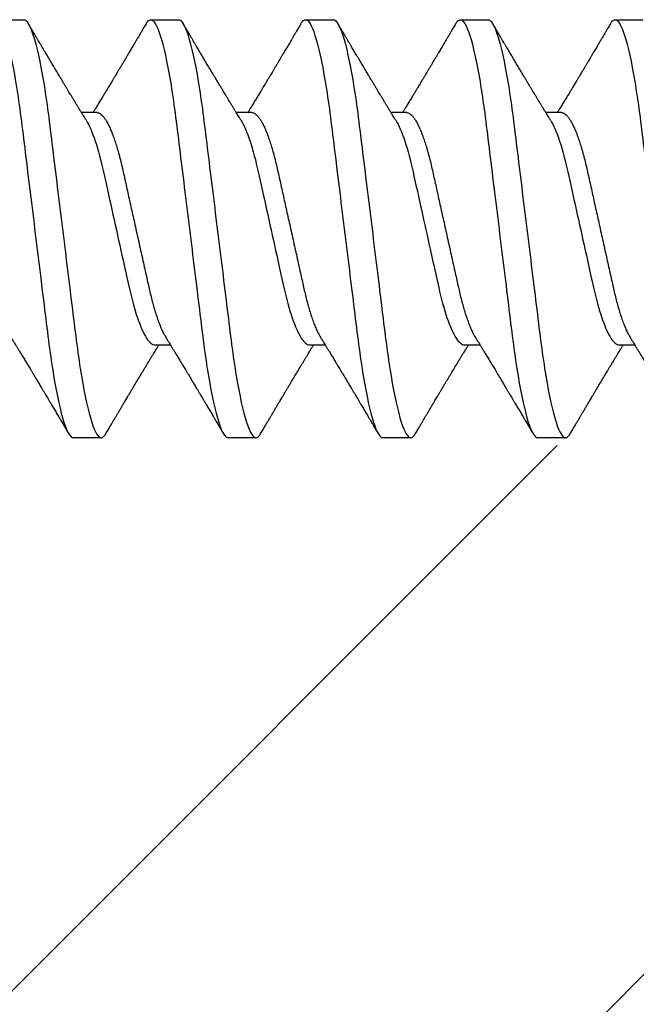
# Model space of a CAD drawing. Units: inches. Extents: x 104.5 to 136.1, y -3.8 to 17.2.
# Drawn here: x 128.1 to 128.4, y 13.7 to 14.1 of the extents above; entities that cross this region are included whole.
import ezdxf

# ---------------------------------------------------------------- set-up
doc = ezdxf.new("R2010")
doc.units = ezdxf.units.IN
doc.header["$MEASUREMENT"] = 0
doc.linetypes.add('SLD-Solid', pattern=[0])
doc.layers.add('ANCHOR', color=3, linetype='Continuous')
doc.layers.add('Hatch', color=8, linetype='Continuous')

msp = doc.modelspace()

# ---------------------------------------------------------------- linework, layer by layer
at = {"layer": 'ANCHOR', "linetype": 'SLD-Solid', "lineweight": 25}
for p, q in [((128.10213, 14.12028), (128.11411, 14.12028)), ((128.1688, 14.12028), (128.18078, 14.12028)), ((128.23546, 14.12028), (128.24744, 14.12028)), ((128.30213, 14.12028), (128.31411, 14.12028)), ((128.3688, 14.12028), (128.38078, 14.12028)), ((128.1457, 14.08028), (128.13898, 14.08028)), ((128.21237, 14.08028), (128.20565, 14.08028)), ((128.27904, 14.08028), (128.27231, 14.08028)), ((128.3457, 14.08028), (128.33898, 14.08028)), ((128.17054, 13.98028), (128.17726, 13.98028)), ((128.2372, 13.98028), (128.24393, 13.98028)), ((128.30387, 13.98028), (128.3106, 13.98028)), ((128.37054, 13.98028), (128.37726, 13.98028)), ((128.14744, 13.94028), (128.13546, 13.94028)), ((128.21411, 13.94028), (128.20213, 13.94028)), ((128.28078, 13.94028), (128.2688, 13.94028)), ((128.34744, 13.94028), (128.33546, 13.94028))]:
    msp.add_line(p, q, dxfattribs=at)
for points, knots in [([(128.10213, 14.12028), (128.10333, 14.12028), (128.10474, 14.11809), (128.10767, 14.10896), (128.1092, 14.10204), (128.11132, 14.08942), (128.11199, 14.08485), (128.11326, 14.07534), (128.11385, 14.07039), (128.11583, 14.05436), (128.11731, 14.04233), (128.12029, 14.01822), (128.12177, 14.0062), (128.12375, 13.99016), (128.12434, 13.98522), (128.1256, 13.9757), (128.12628, 13.97114), (128.1284, 13.95851), (128.12992, 13.95159), (128.13286, 13.94247), (128.13426, 13.94028), (128.13546, 13.94028)], [0, 0, 0, 0, 0.125, 0.125, 0.25, 0.25, 0.3125, 0.3125, 0.375, 0.375, 0.5, 0.5, 0.625, 0.625, 0.6875, 0.6875, 0.75, 0.75, 0.875, 0.875, 1, 1, 1, 1]), ([(128.11411, 14.12028), (128.11531, 14.12028), (128.11672, 14.11809), (128.11965, 14.10896), (128.12118, 14.10204), (128.1233, 14.08942), (128.12397, 14.08485), (128.12524, 14.07534), (128.12582, 14.07039), (128.1278, 14.05436), (128.12929, 14.04233), (128.13227, 14.01822), (128.13375, 14.0062), (128.13573, 13.99016), (128.13632, 13.98522), (128.13758, 13.9757), (128.13826, 13.97114), (128.14037, 13.95851), (128.1419, 13.95159), (128.14484, 13.94247), (128.14624, 13.94028), (128.14744, 13.94028)], [0, 0, 0, 0, 0.125, 0.125, 0.25, 0.25, 0.3125, 0.3125, 0.375, 0.375, 0.5, 0.5, 0.625, 0.625, 0.6875, 0.6875, 0.75, 0.75, 0.875, 0.875, 1, 1, 1, 1]), ([(128.16677, 14.11845), (128.16689, 14.11864), (128.1672, 14.11918), (128.16769, 14.11975), (128.16826, 14.1202), (128.16862, 14.12025), (128.1688, 14.12028)], [0, 0, 0, 0, 0.1588321, 0.442765, 0.7232811, 1, 1, 1, 1]), ([(128.1688, 14.12028), (128.17, 14.12028), (128.1714, 14.11809), (128.17434, 14.10896), (128.17587, 14.10204), (128.17798, 14.08942), (128.17866, 14.08485), (128.17992, 14.07534), (128.18051, 14.07039), (128.18249, 14.05436), (128.18398, 14.04233), (128.18695, 14.01822), (128.18844, 14.0062), (128.19042, 13.99016), (128.19101, 13.98522), (128.19227, 13.9757), (128.19295, 13.97114), (128.19506, 13.95851), (128.19659, 13.95159), (128.19953, 13.94247), (128.20093, 13.94028), (128.20213, 13.94028)], [0, 0, 0, 0, 0.125, 0.125, 0.25, 0.25, 0.3125, 0.3125, 0.375, 0.375, 0.5, 0.5, 0.625, 0.625, 0.6875, 0.6875, 0.75, 0.75, 0.875, 0.875, 1, 1, 1, 1]), ([(128.18078, 14.12028), (128.18198, 14.12028), (128.18338, 14.11809), (128.18632, 14.10896), (128.18785, 14.10204), (128.18996, 14.08942), (128.19064, 14.08485), (128.1919, 14.07534), (128.19249, 14.07039), (128.19447, 14.05436), (128.19596, 14.04233), (128.19893, 14.01822), (128.20042, 14.0062), (128.2024, 13.99016), (128.20298, 13.98522), (128.20425, 13.9757), (128.20492, 13.97114), (128.20704, 13.95851), (128.20857, 13.95159), (128.21151, 13.94247), (128.21291, 13.94028), (128.21411, 13.94028)], [0, 0, 0, 0, 0.125, 0.125, 0.25, 0.25, 0.3125, 0.3125, 0.375, 0.375, 0.5, 0.5, 0.625, 0.625, 0.6875, 0.6875, 0.75, 0.75, 0.875, 0.875, 1, 1, 1, 1]), ([(128.23344, 14.11845), (128.23355, 14.11864), (128.23386, 14.11918), (128.23436, 14.11975), (128.23492, 14.1202), (128.23529, 14.12025), (128.23546, 14.12028)], [0, 0, 0, 0, 0.158832, 0.442765, 0.723281, 1, 1, 1, 1]), ([(128.23546, 14.12028), (128.23667, 14.12028), (128.23807, 14.11809), (128.24101, 14.10896), (128.24253, 14.10204), (128.24465, 14.08942), (128.24533, 14.08485), (128.24659, 14.07534), (128.24718, 14.07039), (128.24916, 14.05436), (128.25064, 14.04233), (128.25362, 14.01822), (128.2551, 14.0062), (128.25708, 13.99016), (128.25767, 13.98522), (128.25894, 13.9757), (128.25961, 13.97114), (128.26173, 13.95851), (128.26326, 13.95159), (128.26619, 13.94247), (128.2676, 13.94028), (128.2688, 13.94028)], [0, 0, 0, 0, 0.125, 0.125, 0.25, 0.25, 0.3125, 0.3125, 0.375, 0.375, 0.5, 0.5, 0.625, 0.625, 0.6875, 0.6875, 0.75, 0.75, 0.875, 0.875, 1, 1, 1, 1]), ([(128.24744, 14.12028), (128.24865, 14.12028), (128.25005, 14.11809), (128.25299, 14.10896), (128.25451, 14.10204), (128.25663, 14.08942), (128.25731, 14.08485), (128.25857, 14.07534), (128.25916, 14.07039), (128.26114, 14.05436), (128.26262, 14.04233), (128.2656, 14.01822), (128.26708, 14.0062), (128.26906, 13.99016), (128.26965, 13.98522), (128.27092, 13.9757), (128.27159, 13.97114), (128.27371, 13.95851), (128.27524, 13.95159), (128.27817, 13.94247), (128.27957, 13.94028), (128.28078, 13.94028)], [0, 0, 0, 0, 0.125, 0.125, 0.25, 0.25, 0.3125, 0.3125, 0.375, 0.375, 0.5, 0.5, 0.625, 0.625, 0.6875, 0.6875, 0.75, 0.75, 0.875, 0.875, 1, 1, 1, 1]), ([(128.30011, 14.11845), (128.30022, 14.11864), (128.30053, 14.11918), (128.30103, 14.11975), (128.30159, 14.1202), (128.30195, 14.12025), (128.30213, 14.12028)], [0, 0, 0, 0, 0.1588321, 0.442765, 0.7232811, 1, 1, 1, 1]), ([(128.30213, 14.12028), (128.30333, 14.12028), (128.30474, 14.11809), (128.30767, 14.10896), (128.3092, 14.10204), (128.31132, 14.08942), (128.31199, 14.08485), (128.31326, 14.07534), (128.31385, 14.07039), (128.31583, 14.05436), (128.31731, 14.04233), (128.32029, 14.01822), (128.32177, 14.0062), (128.32375, 13.99016), (128.32434, 13.98522), (128.3256, 13.9757), (128.32628, 13.97114), (128.3284, 13.95851), (128.32992, 13.95159), (128.33286, 13.94247), (128.33426, 13.94028), (128.33546, 13.94028)], [0, 0, 0, 0, 0.125, 0.125, 0.25, 0.25, 0.3125, 0.3125, 0.375, 0.375, 0.5, 0.5, 0.625, 0.625, 0.6875, 0.6875, 0.75, 0.75, 0.875, 0.875, 1, 1, 1, 1]), ([(128.31411, 14.12028), (128.31531, 14.12028), (128.31672, 14.11809), (128.31965, 14.10896), (128.32118, 14.10204), (128.3233, 14.08942), (128.32397, 14.08485), (128.32524, 14.07534), (128.32582, 14.07039), (128.3278, 14.05436), (128.32929, 14.04233), (128.33227, 14.01822), (128.33375, 14.0062), (128.33573, 13.99016), (128.33632, 13.98522), (128.33758, 13.9757), (128.33826, 13.97114), (128.34037, 13.95851), (128.3419, 13.95159), (128.34484, 13.94247), (128.34624, 13.94028), (128.34744, 13.94028)], [0, 0, 0, 0, 0.125, 0.125, 0.25, 0.25, 0.3125, 0.3125, 0.375, 0.375, 0.5, 0.5, 0.625, 0.625, 0.6875, 0.6875, 0.75, 0.75, 0.875, 0.875, 1, 1, 1, 1]), ([(128.36677, 14.11845), (128.36689, 14.11864), (128.3672, 14.11918), (128.36769, 14.11975), (128.36826, 14.1202), (128.36862, 14.12025), (128.3688, 14.12028)], [0, 0, 0, 0, 0.158832, 0.442765, 0.723281, 1, 1, 1, 1]), ([(128.3688, 14.12028), (128.37, 14.12028), (128.3714, 14.11809), (128.37434, 14.10896), (128.37587, 14.10204), (128.37798, 14.08942), (128.37866, 14.08485), (128.37992, 14.07534), (128.38051, 14.07039), (128.38249, 14.05436), (128.38398, 14.04233), (128.38695, 14.01822), (128.38844, 14.0062), (128.39042, 13.99016), (128.39101, 13.98522), (128.39227, 13.9757), (128.39295, 13.97114), (128.39506, 13.95851), (128.39659, 13.95159), (128.39953, 13.94247), (128.40093, 13.94028), (128.40213, 13.94028)], [0, 0, 0, 0, 0.125, 0.125, 0.25, 0.25, 0.3125, 0.3125, 0.375, 0.375, 0.5, 0.5, 0.625, 0.625, 0.6875, 0.6875, 0.75, 0.75, 0.875, 0.875, 1, 1, 1, 1]), ([(128.14098, 14.07702), (128.14073, 14.07743), (128.14027, 14.07817), (128.13967, 14.07915), (128.1392, 14.07992), (128.13879, 14.08058), (128.13828, 14.08142), (128.13765, 14.08244), (128.13692, 14.08364), (128.1362, 14.08483), (128.13549, 14.08601), (128.1348, 14.08714), (128.13418, 14.08817), (128.13357, 14.08917), (128.13294, 14.09022), (128.13223, 14.09139), (128.13146, 14.09268), (128.13065, 14.09402), (128.12989, 14.09529), (128.12911, 14.09659), (128.12827, 14.098), (128.12728, 14.09967), (128.12619, 14.1015), (128.12503, 14.10345), (128.12404, 14.1051), (128.12326, 14.10643), (128.12269, 14.10739), (128.12218, 14.10825), (128.12177, 14.10894), (128.12145, 14.10947), (128.12116, 14.10997), (128.1208, 14.11058), (128.12032, 14.11139), (128.11972, 14.11241), (128.11899, 14.11363), (128.11815, 14.11506), (128.11718, 14.1167), (128.1165, 14.11787), (128.11613, 14.11848)], [0, 0, 0, 0, 0.030171, 0.05396, 0.071375, 0.086458, 0.101976, 0.13232, 0.160922, 0.189192, 0.21875, 0.246102, 0.271085, 0.293688, 0.318449, 0.347429, 0.378381, 0.411993, 0.444395, 0.470338, 0.506105, 0.545963, 0.591075, 0.638364, 0.686527, 0.710412, 0.734154, 0.755814, 0.772475, 0.784254, 0.793865, 0.808427, 0.827941, 0.852413, 0.881848, 0.916252, 0.955633, 1, 1, 1, 1]), ([(128.16678, 14.11848), (128.16644, 14.11792), (128.16583, 14.11688), (128.16498, 14.11544), (128.16428, 14.11425), (128.16372, 14.1133), (128.16331, 14.11261), (128.16298, 14.11206), (128.16265, 14.11149), (128.16222, 14.11077), (128.16171, 14.1099), (128.16115, 14.10896), (128.16059, 14.10802), (128.16006, 14.10712), (128.15958, 14.1063), (128.15915, 14.10558), (128.15879, 14.10497), (128.15849, 14.10447), (128.15817, 14.10394), (128.15779, 14.10329), (128.15728, 14.10244), (128.15668, 14.10142), (128.156, 14.10029), (128.15532, 14.09915), (128.15469, 14.09809), (128.15413, 14.09715), (128.15355, 14.09618), (128.15294, 14.09517), (128.15222, 14.09396), (128.15141, 14.09262), (128.15056, 14.09119), (128.1497, 14.08978), (128.14886, 14.08838), (128.14795, 14.08688), (128.14697, 14.08527), (128.14599, 14.08364), (128.14524, 14.08242), (128.14474, 14.08161), (128.14447, 14.08116), (128.1442, 14.08072), (128.14402, 14.08043), (128.14393, 14.08028)], [0, 0, 0, 0, 0.044062, 0.08161, 0.112654, 0.1372, 0.155257, 0.166827, 0.180691, 0.199518, 0.223294, 0.248758, 0.273349, 0.297069, 0.31864, 0.337979, 0.353746, 0.365945, 0.377625, 0.395044, 0.417112, 0.443825, 0.475085, 0.505974, 0.533672, 0.558183, 0.579511, 0.609761, 0.637896, 0.67438, 0.715027, 0.750006, 0.785775, 0.824884, 0.86838, 0.912779, 0.952874, 0.965164, 0.976791, 0.988187, 1, 1, 1, 1]), ([(128.20765, 14.07702), (128.2074, 14.07743), (128.20694, 14.07817), (128.20634, 14.07915), (128.20586, 14.07992), (128.20546, 14.08058), (128.20495, 14.08142), (128.20432, 14.08244), (128.20359, 14.08364), (128.20286, 14.08483), (128.20215, 14.08601), (128.20147, 14.08714), (128.20084, 14.08817), (128.20024, 14.08917), (128.19961, 14.09022), (128.1989, 14.09139), (128.19812, 14.09268), (128.19732, 14.09402), (128.19656, 14.09529), (128.19578, 14.09659), (128.19494, 14.098), (128.19394, 14.09967), (128.19285, 14.1015), (128.19169, 14.10345), (128.19071, 14.1051), (128.18992, 14.10643), (128.18935, 14.10739), (128.18884, 14.10825), (128.18843, 14.10894), (128.18812, 14.10947), (128.18783, 14.10997), (128.18747, 14.11058), (128.18699, 14.11139), (128.18638, 14.11241), (128.18566, 14.11363), (128.18482, 14.11506), (128.18385, 14.1167), (128.18316, 14.11787), (128.1828, 14.11848)], [0, 0, 0, 0, 0.0301711, 0.0539598, 0.0713752, 0.0864577, 0.1019757, 0.1323205, 0.1609225, 0.1891917, 0.2187501, 0.2461023, 0.2710846, 0.2936883, 0.3184493, 0.3474294, 0.3783812, 0.4119929, 0.4443951, 0.4703379, 0.5061047, 0.5459631, 0.5910746, 0.6383642, 0.6865274, 0.7104121, 0.7341539, 0.7558144, 0.7724751, 0.7842536, 0.7938652, 0.8084266, 0.8279413, 0.8524134, 0.8818482, 0.9162523, 0.9556332, 1, 1, 1, 1]), ([(128.23344, 14.11848), (128.23311, 14.11792), (128.2325, 14.11688), (128.23165, 14.11544), (128.23094, 14.11425), (128.23039, 14.1133), (128.22998, 14.11261), (128.22965, 14.11206), (128.22932, 14.11149), (128.22889, 14.11077), (128.22838, 14.1099), (128.22782, 14.10896), (128.22726, 14.10802), (128.22673, 14.10712), (128.22624, 14.1063), (128.22581, 14.10558), (128.22546, 14.10497), (128.22515, 14.10447), (128.22484, 14.10394), (128.22445, 14.10329), (128.22395, 14.10244), (128.22334, 14.10142), (128.22267, 14.10029), (128.22199, 14.09915), (128.22135, 14.09809), (128.22079, 14.09715), (128.22022, 14.09618), (128.21961, 14.09517), (128.21888, 14.09396), (128.21808, 14.09262), (128.21722, 14.09119), (128.21637, 14.08978), (128.21553, 14.08838), (128.21462, 14.08688), (128.21364, 14.08527), (128.21265, 14.08364), (128.21191, 14.08242), (128.21141, 14.08161), (128.21114, 14.08116), (128.21087, 14.08072), (128.21069, 14.08043), (128.2106, 14.08028)], [0, 0, 0, 0, 0.044062, 0.08161, 0.112654, 0.1372, 0.155257, 0.166827, 0.180691, 0.199518, 0.223294, 0.248758, 0.273349, 0.297069, 0.31864, 0.337979, 0.353746, 0.365945, 0.377625, 0.395044, 0.417112, 0.443825, 0.475085, 0.505974, 0.533672, 0.558183, 0.579511, 0.609761, 0.637896, 0.67438, 0.715027, 0.750006, 0.785775, 0.824884, 0.86838, 0.912779, 0.952874, 0.965164, 0.976791, 0.988187, 1, 1, 1, 1]), ([(128.27432, 14.07702), (128.27406, 14.07743), (128.27361, 14.07817), (128.273, 14.07915), (128.27253, 14.07992), (128.27212, 14.08058), (128.27161, 14.08142), (128.27099, 14.08244), (128.27026, 14.08364), (128.26953, 14.08483), (128.26882, 14.08601), (128.26814, 14.08714), (128.26751, 14.08817), (128.26691, 14.08917), (128.26627, 14.09022), (128.26557, 14.09139), (128.26479, 14.09268), (128.26399, 14.09402), (128.26323, 14.09529), (128.26245, 14.09659), (128.26161, 14.098), (128.26061, 14.09967), (128.25952, 14.1015), (128.25836, 14.10345), (128.25738, 14.1051), (128.25659, 14.10643), (128.25602, 14.10739), (128.25551, 14.10825), (128.2551, 14.10894), (128.25479, 14.10947), (128.25449, 14.10997), (128.25413, 14.11058), (128.25365, 14.11139), (128.25305, 14.11241), (128.25233, 14.11363), (128.25148, 14.11506), (128.25051, 14.1167), (128.24983, 14.11787), (128.24947, 14.11848)], [0, 0, 0, 0, 0.030171, 0.05396, 0.071375, 0.086458, 0.101976, 0.13232, 0.160922, 0.189192, 0.21875, 0.246102, 0.271085, 0.293688, 0.318449, 0.347429, 0.378381, 0.411993, 0.444395, 0.470338, 0.506105, 0.545963, 0.591075, 0.638364, 0.686527, 0.710412, 0.734154, 0.755814, 0.772475, 0.784254, 0.793865, 0.808427, 0.827941, 0.852413, 0.881848, 0.916252, 0.955633, 1, 1, 1, 1]), ([(128.30011, 14.11848), (128.29978, 14.11792), (128.29916, 14.11688), (128.29831, 14.11544), (128.29761, 14.11425), (128.29705, 14.1133), (128.29665, 14.11261), (128.29632, 14.11206), (128.29598, 14.11149), (128.29556, 14.11077), (128.29504, 14.1099), (128.29448, 14.10896), (128.29393, 14.10802), (128.2934, 14.10712), (128.29291, 14.1063), (128.29248, 14.10558), (128.29212, 14.10497), (128.29182, 14.10447), (128.29151, 14.10394), (128.29112, 14.10329), (128.29062, 14.10244), (128.29001, 14.10142), (128.28934, 14.10029), (128.28865, 14.09915), (128.28802, 14.09809), (128.28746, 14.09715), (128.28688, 14.09618), (128.28627, 14.09517), (128.28555, 14.09396), (128.28475, 14.09262), (128.28389, 14.09119), (128.28304, 14.08978), (128.28219, 14.08838), (128.28128, 14.08688), (128.28031, 14.08527), (128.27932, 14.08364), (128.27857, 14.08242), (128.27808, 14.08161), (128.2778, 14.08116), (128.27753, 14.08072), (128.27735, 14.08043), (128.27726, 14.08028)], [0, 0, 0, 0, 0.044062, 0.08161, 0.112654, 0.1372, 0.155257, 0.166827, 0.180691, 0.199518, 0.223294, 0.248758, 0.273349, 0.297069, 0.31864, 0.337979, 0.353746, 0.365945, 0.377625, 0.395044, 0.417112, 0.443825, 0.475085, 0.505974, 0.533672, 0.558183, 0.579511, 0.609761, 0.637896, 0.67438, 0.715027, 0.750006, 0.785775, 0.824884, 0.86838, 0.912779, 0.952874, 0.965164, 0.976791, 0.988187, 1, 1, 1, 1]), ([(128.34098, 14.07702), (128.34073, 14.07743), (128.34027, 14.07817), (128.33967, 14.07915), (128.3392, 14.07992), (128.33879, 14.08058), (128.33828, 14.08142), (128.33765, 14.08244), (128.33692, 14.08364), (128.3362, 14.08483), (128.33549, 14.08601), (128.3348, 14.08714), (128.33418, 14.08817), (128.33357, 14.08917), (128.33294, 14.09022), (128.33223, 14.09139), (128.33146, 14.09268), (128.33065, 14.09402), (128.32989, 14.09529), (128.32911, 14.09659), (128.32827, 14.098), (128.32728, 14.09967), (128.32619, 14.1015), (128.32503, 14.10345), (128.32404, 14.1051), (128.32326, 14.10643), (128.32269, 14.10739), (128.32218, 14.10825), (128.32177, 14.10894), (128.32145, 14.10947), (128.32116, 14.10997), (128.3208, 14.11058), (128.32032, 14.11139), (128.31972, 14.11241), (128.31899, 14.11363), (128.31815, 14.11506), (128.31718, 14.1167), (128.3165, 14.11787), (128.31613, 14.11848)], [0, 0, 0, 0, 0.030171, 0.05396, 0.071375, 0.086458, 0.101976, 0.13232, 0.160922, 0.189192, 0.21875, 0.246102, 0.271085, 0.293688, 0.318449, 0.347429, 0.378381, 0.411993, 0.444395, 0.470338, 0.506105, 0.545963, 0.591075, 0.638364, 0.686527, 0.710412, 0.734154, 0.755814, 0.772475, 0.784254, 0.793865, 0.808427, 0.827941, 0.852413, 0.881848, 0.916252, 0.955633, 1, 1, 1, 1]), ([(128.36678, 14.11848), (128.36644, 14.11792), (128.36583, 14.11688), (128.36498, 14.11544), (128.36428, 14.11425), (128.36372, 14.1133), (128.36331, 14.11261), (128.36298, 14.11206), (128.36265, 14.11149), (128.36222, 14.11077), (128.36171, 14.1099), (128.36115, 14.10896), (128.36059, 14.10802), (128.36006, 14.10712), (128.35958, 14.1063), (128.35915, 14.10558), (128.35879, 14.10497), (128.35849, 14.10447), (128.35817, 14.10394), (128.35779, 14.10329), (128.35728, 14.10244), (128.35668, 14.10142), (128.356, 14.10029), (128.35532, 14.09915), (128.35469, 14.09809), (128.35413, 14.09715), (128.35355, 14.09618), (128.35294, 14.09517), (128.35222, 14.09396), (128.35141, 14.09262), (128.35056, 14.09119), (128.3497, 14.08978), (128.34886, 14.08838), (128.34795, 14.08688), (128.34697, 14.08527), (128.34599, 14.08364), (128.34524, 14.08242), (128.34474, 14.08161), (128.34447, 14.08116), (128.3442, 14.08072), (128.34402, 14.08043), (128.34393, 14.08028)], [0, 0, 0, 0, 0.044062, 0.08161, 0.112654, 0.1372, 0.155257, 0.166827, 0.180691, 0.199518, 0.223294, 0.248758, 0.273349, 0.297069, 0.31864, 0.337979, 0.353746, 0.365945, 0.377625, 0.395044, 0.417112, 0.443825, 0.475085, 0.505974, 0.533672, 0.558183, 0.579511, 0.609761, 0.637896, 0.67438, 0.715027, 0.750006, 0.785775, 0.824884, 0.86838, 0.912779, 0.952874, 0.965164, 0.976791, 0.988187, 1, 1, 1, 1]), ([(128.1457, 14.08028), (128.14593, 14.08025), (128.1464, 14.0802), (128.14713, 14.07981), (128.14789, 14.07916), (128.14868, 14.07824), (128.14949, 14.07706), (128.15029, 14.07563), (128.15109, 14.07398), (128.15188, 14.07215), (128.15266, 14.07012), (128.15343, 14.0679), (128.1542, 14.06546), (128.15496, 14.06282), (128.15571, 14.05998), (128.15643, 14.05704), (128.15711, 14.05397), (128.15782, 14.05077), (128.15855, 14.04749), (128.15929, 14.04415), (128.16004, 14.04077), (128.16081, 14.03731), (128.16159, 14.03381), (128.16239, 14.03021), (128.1632, 14.02653), (128.16403, 14.02282), (128.16484, 14.01916), (128.16563, 14.0156), (128.1664, 14.01216), (128.16712, 14.00892), (128.16779, 14.00588), (128.16844, 14.00301), (128.16912, 14.00025), (128.16982, 13.99758), (128.17057, 13.99499), (128.17136, 13.99251), (128.17218, 13.99017), (128.17301, 13.98804), (128.17384, 13.98616), (128.17459, 13.98465), (128.17506, 13.98388), (128.17526, 13.98356)], [0, 0, 0, 0, 0.0253374, 0.0511279, 0.0773113, 0.1038205, 0.1305828, 0.1575206, 0.1830078, 0.2085098, 0.233957, 0.2592807, 0.2844144, 0.3107926, 0.3368154, 0.3624187, 0.3876383, 0.4131768, 0.4391435, 0.4639623, 0.4890475, 0.5143364, 0.539763, 0.5652592, 0.5922984, 0.6192547, 0.6460469, 0.6725969, 0.6988311, 0.7246816, 0.7486488, 0.7724545, 0.7966555, 0.8212234, 0.8461037, 0.8727668, 0.8996391, 0.9266411, 0.9536904, 0.9807042, 1, 1, 1, 1]), ([(128.21237, 14.08028), (128.2126, 14.08025), (128.21306, 14.0802), (128.21379, 14.07981), (128.21455, 14.07916), (128.21534, 14.07824), (128.21615, 14.07706), (128.21696, 14.07563), (128.21776, 14.07398), (128.21855, 14.07215), (128.21933, 14.07012), (128.2201, 14.0679), (128.22087, 14.06546), (128.22163, 14.06282), (128.22238, 14.05998), (128.22309, 14.05704), (128.22377, 14.05397), (128.22448, 14.05077), (128.22521, 14.04749), (128.22596, 14.04415), (128.22671, 14.04077), (128.22747, 14.03731), (128.22825, 14.03381), (128.22905, 14.03021), (128.22987, 14.02653), (128.2307, 14.02282), (128.23151, 14.01916), (128.2323, 14.0156), (128.23306, 14.01216), (128.23378, 14.00892), (128.23446, 14.00588), (128.2351, 14.00301), (128.23578, 14.00025), (128.23649, 13.99758), (128.23724, 13.99499), (128.23802, 13.99251), (128.23884, 13.99017), (128.23967, 13.98804), (128.24051, 13.98616), (128.24126, 13.98465), (128.24173, 13.98388), (128.24192, 13.98356)], [0, 0, 0, 0, 0.025337, 0.051128, 0.077311, 0.10382, 0.130583, 0.157521, 0.183008, 0.20851, 0.233957, 0.259281, 0.284414, 0.310793, 0.336815, 0.362419, 0.387638, 0.413177, 0.439143, 0.463962, 0.489047, 0.514336, 0.539763, 0.565259, 0.592298, 0.619255, 0.646047, 0.672597, 0.698831, 0.724682, 0.748649, 0.772454, 0.796656, 0.821223, 0.846104, 0.872767, 0.899639, 0.926641, 0.95369, 0.980704, 1, 1, 1, 1]), ([(128.27904, 14.08028), (128.27927, 14.08025), (128.27973, 14.0802), (128.28046, 14.07981), (128.28122, 14.07916), (128.28201, 14.07824), (128.28282, 14.07706), (128.28363, 14.07563), (128.28443, 14.07398), (128.28521, 14.07215), (128.28599, 14.07012), (128.28676, 14.0679), (128.28753, 14.06546), (128.28829, 14.06282), (128.28904, 14.05998), (128.28976, 14.05704), (128.29044, 14.05397), (128.29115, 14.05077), (128.29188, 14.04749), (128.29262, 14.04415), (128.29337, 14.04077), (128.29414, 14.03731), (128.29492, 14.03381), (128.29572, 14.03021), (128.29654, 14.02653), (128.29736, 14.02282), (128.29817, 14.01916), (128.29896, 14.0156), (128.29973, 14.01216), (128.30045, 14.00892), (128.30113, 14.00588), (128.30177, 14.00301), (128.30245, 14.00025), (128.30316, 13.99758), (128.30391, 13.99499), (128.30469, 13.99251), (128.30551, 13.99017), (128.30634, 13.98804), (128.30717, 13.98616), (128.30793, 13.98465), (128.3084, 13.98388), (128.30859, 13.98356)], [0, 0, 0, 0, 0.025337, 0.051128, 0.077311, 0.10382, 0.130583, 0.157521, 0.183008, 0.20851, 0.233957, 0.259281, 0.284414, 0.310793, 0.336815, 0.362419, 0.387638, 0.413177, 0.439143, 0.463962, 0.489047, 0.514336, 0.539763, 0.565259, 0.592298, 0.619255, 0.646047, 0.672597, 0.698831, 0.724682, 0.748649, 0.772454, 0.796656, 0.821223, 0.846104, 0.872767, 0.899639, 0.926641, 0.95369, 0.980704, 1, 1, 1, 1]), ([(128.3457, 14.08028), (128.34593, 14.08025), (128.3464, 14.0802), (128.34713, 14.07981), (128.34789, 14.07916), (128.34868, 14.07824), (128.34949, 14.07706), (128.35029, 14.07563), (128.35109, 14.07398), (128.35188, 14.07215), (128.35266, 14.07012), (128.35343, 14.0679), (128.3542, 14.06546), (128.35496, 14.06282), (128.35571, 14.05998), (128.35643, 14.05704), (128.35711, 14.05397), (128.35782, 14.05077), (128.35855, 14.04749), (128.35929, 14.04415), (128.36004, 14.04077), (128.36081, 14.03731), (128.36159, 14.03381), (128.36239, 14.03021), (128.3632, 14.02653), (128.36403, 14.02282), (128.36484, 14.01916), (128.36563, 14.0156), (128.3664, 14.01216), (128.36712, 14.00892), (128.36779, 14.00588), (128.36844, 14.00301), (128.36912, 14.00025), (128.36982, 13.99758), (128.37057, 13.99499), (128.37136, 13.99251), (128.37218, 13.99017), (128.37301, 13.98804), (128.37384, 13.98616), (128.37459, 13.98465), (128.37506, 13.98388), (128.37526, 13.98356)], [0, 0, 0, 0, 0.025337, 0.051128, 0.077311, 0.10382, 0.130583, 0.157521, 0.183008, 0.20851, 0.233957, 0.259281, 0.284414, 0.310793, 0.336815, 0.362419, 0.387638, 0.413177, 0.439143, 0.463962, 0.489047, 0.514336, 0.539763, 0.565259, 0.592298, 0.619255, 0.646047, 0.672597, 0.698831, 0.724682, 0.748649, 0.772454, 0.796656, 0.821223, 0.846104, 0.872767, 0.899639, 0.926641, 0.95369, 0.980704, 1, 1, 1, 1]), ([(128.14099, 14.07702), (128.14228, 14.07493), (128.14362, 14.07181), (128.14618, 14.0641), (128.14736, 14.05956), (128.14951, 14.0499), (128.15074, 14.04439), (128.15331, 14.0328), (128.15466, 14.02674), (128.15722, 14.01522), (128.15842, 14.00978), (128.16056, 14.00023), (128.16178, 13.99572), (128.16435, 13.98818), (128.16569, 13.98517), (128.16826, 13.98122), (128.16948, 13.98028), (128.17054, 13.98028)], [0, 0, 0, 0, 0.125, 0.125, 0.25, 0.25, 0.375, 0.375, 0.5, 0.5, 0.625, 0.625, 0.75, 0.75, 0.875, 0.875, 1, 1, 1, 1]), ([(128.20765, 14.07702), (128.20894, 14.07493), (128.21029, 14.07181), (128.21284, 14.0641), (128.21403, 14.05956), (128.21618, 14.0499), (128.2174, 14.04439), (128.21998, 14.0328), (128.22132, 14.02674), (128.22388, 14.01522), (128.22509, 14.00978), (128.22722, 14.00023), (128.22844, 13.99572), (128.23101, 13.98818), (128.23236, 13.98517), (128.23493, 13.98122), (128.23614, 13.98028), (128.2372, 13.98028)], [0, 0, 0, 0, 0.125, 0.125, 0.25, 0.25, 0.375, 0.375, 0.5, 0.5, 0.625, 0.625, 0.75, 0.75, 0.875, 0.875, 1, 1, 1, 1]), ([(128.27432, 14.07702), (128.27561, 14.07493), (128.27695, 14.07181), (128.27951, 14.0641), (128.2807, 14.05956), (128.28284, 14.0499), (128.28407, 14.04439), (128.28664, 14.0328), (128.28799, 14.02674), (128.29055, 14.01522), (128.29175, 14.00978), (128.29389, 14.00023), (128.29511, 13.99572), (128.29768, 13.98818), (128.29903, 13.98517), (128.30159, 13.98122), (128.30281, 13.98028), (128.30387, 13.98028)], [0, 0, 0, 0, 0.125, 0.125, 0.25, 0.25, 0.375, 0.375, 0.5, 0.5, 0.625, 0.625, 0.75, 0.75, 0.875, 0.875, 1, 1, 1, 1]), ([(128.34099, 14.07702), (128.34228, 14.07493), (128.34362, 14.07181), (128.34618, 14.0641), (128.34736, 14.05956), (128.34951, 14.0499), (128.35074, 14.04439), (128.35331, 14.0328), (128.35466, 14.02674), (128.35722, 14.01522), (128.35842, 14.00978), (128.36056, 14.00023), (128.36178, 13.99572), (128.36435, 13.98818), (128.36569, 13.98517), (128.36826, 13.98122), (128.36948, 13.98028), (128.37054, 13.98028)], [0, 0, 0, 0, 0.125, 0.125, 0.25, 0.25, 0.375, 0.375, 0.5, 0.5, 0.625, 0.625, 0.75, 0.75, 0.875, 0.875, 1, 1, 1, 1]), ([(128.10859, 13.98354), (128.10886, 13.9831), (128.10935, 13.9823), (128.11002, 13.98122), (128.11053, 13.98039), (128.11091, 13.97977), (128.11122, 13.97926), (128.11166, 13.97854), (128.11228, 13.97752), (128.11315, 13.97609), (128.1141, 13.97453), (128.11506, 13.97294), (128.11586, 13.97162), (128.11652, 13.97052), (128.1171, 13.96957), (128.1177, 13.96857), (128.11831, 13.96755), (128.11887, 13.96662), (128.11935, 13.96581), (128.11981, 13.96505), (128.12026, 13.9643), (128.12074, 13.9635), (128.12123, 13.96268), (128.12177, 13.96176), (128.12238, 13.96075), (128.123, 13.95971), (128.12359, 13.95872), (128.12412, 13.95783), (128.12456, 13.95708), (128.12493, 13.95646), (128.12526, 13.9559), (128.12562, 13.95531), (128.12604, 13.95459), (128.12653, 13.95378), (128.12704, 13.9529), (128.12758, 13.95199), (128.12814, 13.95106), (128.12867, 13.95016), (128.1291, 13.94942), (128.12943, 13.94887), (128.12968, 13.94844), (128.12998, 13.94794), (128.13039, 13.94725), (128.13094, 13.94631), (128.13165, 13.94512), (128.1325, 13.94368), (128.13311, 13.94263), (128.13344, 13.94207)], [0, 0, 0, 0, 0.032021, 0.058163, 0.078399, 0.09271, 0.103617, 0.115155, 0.145002, 0.177944, 0.219189, 0.257895, 0.29325, 0.315269, 0.337296, 0.362137, 0.388145, 0.410745, 0.429692, 0.446224, 0.46638, 0.483822, 0.503611, 0.525751, 0.550244, 0.576713, 0.600936, 0.621736, 0.640657, 0.655425, 0.666711, 0.680538, 0.698333, 0.718417, 0.739544, 0.761441, 0.784112, 0.806927, 0.826009, 0.837434, 0.846384, 0.857038, 0.873664, 0.896267, 0.924852, 0.959427, 1, 1, 1, 1]), ([(128.14947, 13.94207), (128.14983, 13.94268), (128.1505, 13.94382), (128.15144, 13.94542), (128.15226, 13.9468), (128.15294, 13.94796), (128.15347, 13.94885), (128.15385, 13.9495), (128.15413, 13.94997), (128.15437, 13.95038), (128.15462, 13.9508), (128.15501, 13.95146), (128.15557, 13.9524), (128.1563, 13.95363), (128.15708, 13.95495), (128.1578, 13.95617), (128.15842, 13.95721), (128.15889, 13.95799), (128.15928, 13.95865), (128.15965, 13.95928), (128.16013, 13.96008), (128.16074, 13.9611), (128.16148, 13.96234), (128.16243, 13.96393), (128.16356, 13.96582), (128.16485, 13.96797), (128.16613, 13.97009), (128.16742, 13.97223), (128.16852, 13.97406), (128.16942, 13.97554), (128.17008, 13.97663), (128.17068, 13.97761), (128.17117, 13.9784), (128.17155, 13.97904), (128.17187, 13.97956), (128.17213, 13.97998), (128.17228, 13.98023), (128.17231, 13.98028)], [0, 0, 0, 0, 0.047581, 0.089345, 0.125302, 0.155461, 0.179828, 0.194914, 0.206431, 0.216399, 0.227308, 0.239166, 0.268664, 0.30084, 0.335538, 0.371658, 0.396575, 0.417076, 0.433166, 0.447946, 0.466429, 0.495941, 0.528662, 0.563644, 0.620802, 0.676604, 0.732569, 0.787934, 0.844613, 0.876566, 0.90495, 0.930288, 0.954469, 0.96723, 0.980227, 0.995937, 1, 1, 1, 1]), ([(128.17526, 13.98354), (128.17553, 13.9831), (128.17602, 13.9823), (128.17668, 13.98122), (128.17719, 13.98039), (128.17758, 13.97977), (128.17789, 13.97926), (128.17832, 13.97854), (128.17895, 13.97752), (128.17982, 13.97609), (128.18076, 13.97453), (128.18173, 13.97294), (128.18253, 13.97162), (128.18319, 13.97052), (128.18376, 13.96957), (128.18437, 13.96857), (128.18498, 13.96755), (128.18554, 13.96662), (128.18602, 13.96581), (128.18648, 13.96505), (128.18693, 13.9643), (128.1874, 13.9635), (128.18789, 13.96268), (128.18844, 13.96176), (128.18905, 13.96075), (128.18967, 13.95971), (128.19025, 13.95872), (128.19078, 13.95783), (128.19123, 13.95708), (128.1916, 13.95646), (128.19193, 13.9559), (128.19228, 13.95531), (128.19271, 13.95459), (128.19319, 13.95378), (128.19371, 13.9529), (128.19425, 13.95199), (128.1948, 13.95106), (128.19533, 13.95016), (128.19577, 13.94942), (128.19609, 13.94887), (128.19635, 13.94844), (128.19665, 13.94794), (128.19705, 13.94725), (128.19761, 13.94631), (128.19831, 13.94512), (128.19916, 13.94368), (128.19978, 13.94263), (128.20011, 13.94207)], [0, 0, 0, 0, 0.032021, 0.058163, 0.078399, 0.09271, 0.103617, 0.115155, 0.145002, 0.177944, 0.219189, 0.257895, 0.29325, 0.315269, 0.337296, 0.362137, 0.388145, 0.410745, 0.429692, 0.446224, 0.46638, 0.483822, 0.503611, 0.525751, 0.550244, 0.576713, 0.600936, 0.621736, 0.640657, 0.655425, 0.666711, 0.680538, 0.698333, 0.718417, 0.739544, 0.761441, 0.784112, 0.806927, 0.826009, 0.837434, 0.846384, 0.857038, 0.873664, 0.896267, 0.924852, 0.959427, 1, 1, 1, 1]), ([(128.21613, 13.94207), (128.21649, 13.94268), (128.21716, 13.94382), (128.21811, 13.94542), (128.21892, 13.9468), (128.21961, 13.94796), (128.22013, 13.94885), (128.22052, 13.9495), (128.22079, 13.94997), (128.22104, 13.95038), (128.22129, 13.9508), (128.22168, 13.95146), (128.22223, 13.9524), (128.22296, 13.95363), (128.22374, 13.95495), (128.22447, 13.95617), (128.22509, 13.95721), (128.22555, 13.95799), (128.22594, 13.95865), (128.22632, 13.95928), (128.22679, 13.96008), (128.22741, 13.9611), (128.22815, 13.96234), (128.2291, 13.96393), (128.23023, 13.96582), (128.23152, 13.96797), (128.23279, 13.97009), (128.23408, 13.97223), (128.23519, 13.97406), (128.23609, 13.97554), (128.23675, 13.97663), (128.23735, 13.97761), (128.23783, 13.9784), (128.23822, 13.97904), (128.23854, 13.97956), (128.23879, 13.97998), (128.23895, 13.98023), (128.23898, 13.98028)], [0, 0, 0, 0, 0.047581, 0.089345, 0.125302, 0.155461, 0.179828, 0.194914, 0.206431, 0.216399, 0.227308, 0.239166, 0.268664, 0.30084, 0.335538, 0.371658, 0.396575, 0.417076, 0.433166, 0.447946, 0.466429, 0.495941, 0.528662, 0.563644, 0.620802, 0.676604, 0.732569, 0.787934, 0.844613, 0.876566, 0.90495, 0.930288, 0.954469, 0.96723, 0.980227, 0.995937, 1, 1, 1, 1]), ([(128.24192, 13.98354), (128.2422, 13.9831), (128.24269, 13.9823), (128.24335, 13.98122), (128.24386, 13.98039), (128.24424, 13.97977), (128.24455, 13.97926), (128.24499, 13.97854), (128.24562, 13.97752), (128.24649, 13.97609), (128.24743, 13.97453), (128.24839, 13.97294), (128.24919, 13.97162), (128.24986, 13.97052), (128.25043, 13.96957), (128.25103, 13.96857), (128.25164, 13.96755), (128.2522, 13.96662), (128.25269, 13.96581), (128.25315, 13.96505), (128.25359, 13.9643), (128.25407, 13.9635), (128.25456, 13.96268), (128.25511, 13.96176), (128.25571, 13.96075), (128.25633, 13.95971), (128.25692, 13.95872), (128.25745, 13.95783), (128.2579, 13.95708), (128.25827, 13.95646), (128.2586, 13.9559), (128.25895, 13.95531), (128.25937, 13.95459), (128.25986, 13.95378), (128.26038, 13.9529), (128.26092, 13.95199), (128.26147, 13.95106), (128.262, 13.95016), (128.26244, 13.94942), (128.26276, 13.94887), (128.26302, 13.94844), (128.26331, 13.94794), (128.26372, 13.94725), (128.26428, 13.94631), (128.26498, 13.94512), (128.26583, 13.94368), (128.26644, 13.94263), (128.26678, 13.94207)], [0, 0, 0, 0, 0.032021, 0.058163, 0.078399, 0.09271, 0.103617, 0.115155, 0.145002, 0.177944, 0.219189, 0.257895, 0.29325, 0.315269, 0.337296, 0.362137, 0.388145, 0.410745, 0.429692, 0.446224, 0.46638, 0.483822, 0.503611, 0.525751, 0.550244, 0.576713, 0.600936, 0.621736, 0.640657, 0.655425, 0.666711, 0.680538, 0.698333, 0.718417, 0.739544, 0.761441, 0.784112, 0.806927, 0.826009, 0.837434, 0.846384, 0.857038, 0.873664, 0.896267, 0.924852, 0.959427, 1, 1, 1, 1]), ([(128.2828, 13.94207), (128.28316, 13.94268), (128.28383, 13.94382), (128.28478, 13.94542), (128.28559, 13.9468), (128.28627, 13.94796), (128.2868, 13.94885), (128.28718, 13.9495), (128.28746, 13.94997), (128.2877, 13.95038), (128.28795, 13.9508), (128.28835, 13.95146), (128.2889, 13.9524), (128.28963, 13.95363), (128.29041, 13.95495), (128.29114, 13.95617), (128.29175, 13.95721), (128.29222, 13.95799), (128.29261, 13.95865), (128.29298, 13.95928), (128.29346, 13.96008), (128.29407, 13.9611), (128.29481, 13.96234), (128.29576, 13.96393), (128.29689, 13.96582), (128.29818, 13.96797), (128.29946, 13.97009), (128.30075, 13.97223), (128.30186, 13.97406), (128.30276, 13.97554), (128.30342, 13.97663), (128.30402, 13.97761), (128.3045, 13.9784), (128.30489, 13.97904), (128.30521, 13.97956), (128.30546, 13.97998), (128.30561, 13.98023), (128.30565, 13.98028)], [0, 0, 0, 0, 0.047581, 0.089345, 0.125302, 0.155461, 0.179828, 0.194914, 0.206431, 0.216399, 0.227308, 0.239166, 0.268664, 0.30084, 0.335538, 0.371658, 0.396575, 0.417076, 0.433166, 0.447946, 0.466429, 0.495941, 0.528662, 0.563644, 0.620802, 0.676604, 0.732569, 0.787934, 0.844613, 0.876566, 0.90495, 0.930288, 0.954469, 0.96723, 0.980227, 0.995937, 1, 1, 1, 1]), ([(128.30859, 13.98354), (128.30886, 13.9831), (128.30935, 13.9823), (128.31002, 13.98122), (128.31053, 13.98039), (128.31091, 13.97977), (128.31122, 13.97926), (128.31166, 13.97854), (128.31228, 13.97752), (128.31315, 13.97609), (128.3141, 13.97453), (128.31506, 13.97294), (128.31586, 13.97162), (128.31652, 13.97052), (128.3171, 13.96957), (128.3177, 13.96857), (128.31831, 13.96755), (128.31887, 13.96662), (128.31935, 13.96581), (128.31981, 13.96505), (128.32026, 13.9643), (128.32074, 13.9635), (128.32123, 13.96268), (128.32177, 13.96176), (128.32238, 13.96075), (128.323, 13.95971), (128.32359, 13.95872), (128.32412, 13.95783), (128.32456, 13.95708), (128.32493, 13.95646), (128.32526, 13.9559), (128.32562, 13.95531), (128.32604, 13.95459), (128.32653, 13.95378), (128.32704, 13.9529), (128.32758, 13.95199), (128.32814, 13.95106), (128.32867, 13.95016), (128.3291, 13.94942), (128.32943, 13.94887), (128.32968, 13.94844), (128.32998, 13.94794), (128.33039, 13.94725), (128.33094, 13.94631), (128.33165, 13.94512), (128.3325, 13.94368), (128.33311, 13.94263), (128.33344, 13.94207)], [0, 0, 0, 0, 0.032021, 0.058163, 0.078399, 0.09271, 0.103617, 0.115155, 0.145002, 0.177944, 0.219189, 0.257895, 0.29325, 0.315269, 0.337296, 0.362137, 0.388145, 0.410745, 0.429692, 0.446224, 0.46638, 0.483822, 0.503611, 0.525751, 0.550244, 0.576713, 0.600936, 0.621736, 0.640657, 0.655425, 0.666711, 0.680538, 0.698333, 0.718417, 0.739544, 0.761441, 0.784112, 0.806927, 0.826009, 0.837434, 0.846384, 0.857038, 0.873664, 0.896267, 0.924852, 0.959427, 1, 1, 1, 1]), ([(128.34947, 13.94207), (128.34983, 13.94268), (128.3505, 13.94382), (128.35144, 13.94542), (128.35226, 13.9468), (128.35294, 13.94796), (128.35347, 13.94885), (128.35385, 13.9495), (128.35413, 13.94997), (128.35437, 13.95038), (128.35462, 13.9508), (128.35501, 13.95146), (128.35557, 13.9524), (128.3563, 13.95363), (128.35708, 13.95495), (128.3578, 13.95617), (128.35842, 13.95721), (128.35889, 13.95799), (128.35928, 13.95865), (128.35965, 13.95928), (128.36013, 13.96008), (128.36074, 13.9611), (128.36148, 13.96234), (128.36243, 13.96393), (128.36356, 13.96582), (128.36485, 13.96797), (128.36613, 13.97009), (128.36742, 13.97223), (128.36852, 13.97406), (128.36942, 13.97554), (128.37008, 13.97663), (128.37068, 13.97761), (128.37117, 13.9784), (128.37155, 13.97904), (128.37187, 13.97956), (128.37213, 13.97998), (128.37228, 13.98023), (128.37231, 13.98028)], [0, 0, 0, 0, 0.047581, 0.089345, 0.125302, 0.155461, 0.179828, 0.194914, 0.206431, 0.216399, 0.227308, 0.239166, 0.268664, 0.30084, 0.335538, 0.371658, 0.396575, 0.417076, 0.433166, 0.447946, 0.466429, 0.495941, 0.528662, 0.563644, 0.620802, 0.676604, 0.732569, 0.787934, 0.844613, 0.876566, 0.90495, 0.930288, 0.954469, 0.96723, 0.980227, 0.995937, 1, 1, 1, 1]), ([(128.37526, 13.98354), (128.37553, 13.9831), (128.37602, 13.9823), (128.37668, 13.98122), (128.37719, 13.98039), (128.37758, 13.97977), (128.37789, 13.97926), (128.37832, 13.97854), (128.37895, 13.97752), (128.37982, 13.97609), (128.38076, 13.97453), (128.38173, 13.97294), (128.38253, 13.97162), (128.38319, 13.97052), (128.38376, 13.96957), (128.38437, 13.96857), (128.38498, 13.96755), (128.38554, 13.96662), (128.38602, 13.96581), (128.38648, 13.96505), (128.38693, 13.9643), (128.3874, 13.9635), (128.38789, 13.96268), (128.38844, 13.96176), (128.38905, 13.96075), (128.38967, 13.95971), (128.39025, 13.95872), (128.39078, 13.95783), (128.39123, 13.95708), (128.3916, 13.95646), (128.39193, 13.9559), (128.39228, 13.95531), (128.39271, 13.95459), (128.39319, 13.95378), (128.39371, 13.9529), (128.39425, 13.95199), (128.3948, 13.95106), (128.39533, 13.95016), (128.39577, 13.94942), (128.39609, 13.94887), (128.39635, 13.94844), (128.39665, 13.94794), (128.39705, 13.94725), (128.39761, 13.94631), (128.39831, 13.94512), (128.39916, 13.94368), (128.39978, 13.94263), (128.40011, 13.94207)], [0, 0, 0, 0, 0.032021, 0.058163, 0.078399, 0.09271, 0.103617, 0.115155, 0.145002, 0.177944, 0.219189, 0.257895, 0.29325, 0.315269, 0.337296, 0.362137, 0.388145, 0.410745, 0.429692, 0.446224, 0.46638, 0.483822, 0.503611, 0.525751, 0.550244, 0.576713, 0.600936, 0.621736, 0.640657, 0.655425, 0.666711, 0.680538, 0.698333, 0.718417, 0.739544, 0.761441, 0.784112, 0.806927, 0.826009, 0.837434, 0.846384, 0.857038, 0.873664, 0.896267, 0.924852, 0.959427, 1, 1, 1, 1]), ([(128.14744, 13.94028), (128.14762, 13.9403), (128.14796, 13.94035), (128.1485, 13.94075), (128.149, 13.94131), (128.14933, 13.94187), (128.14947, 13.9421)], [0, 0, 0, 0, 0.2640737, 0.5316229, 0.8023187, 1, 1, 1, 1]), ([(128.21411, 13.94028), (128.21428, 13.9403), (128.21463, 13.94035), (128.21516, 13.94075), (128.21567, 13.94131), (128.216, 13.94187), (128.21614, 13.9421)], [0, 0, 0, 0, 0.264074, 0.531623, 0.802319, 1, 1, 1, 1]), ([(128.28078, 13.94028), (128.28095, 13.9403), (128.28129, 13.94035), (128.28183, 13.94075), (128.28233, 13.94131), (128.28266, 13.94187), (128.2828, 13.9421)], [0, 0, 0, 0, 0.264074, 0.531623, 0.802319, 1, 1, 1, 1]), ([(128.34744, 13.94028), (128.34762, 13.9403), (128.34796, 13.94035), (128.3485, 13.94075), (128.349, 13.94131), (128.34933, 13.94187), (128.34947, 13.9421)], [0, 0, 0, 0, 0.264074, 0.531623, 0.802319, 1, 1, 1, 1])]:
    msp.add_open_spline(points, degree=3, knots=knots, dxfattribs=at)
at = {"layer": 'Hatch', "linetype": 'Continuous'}
for p, q in [((127.84498, 13.17302), (128.60915, 13.93719)), ((127.84498, 13.43819), (128.34378, 13.937))]:
    msp.add_line(p, q, dxfattribs=at)

doc.saveas('drawing.dxf')
